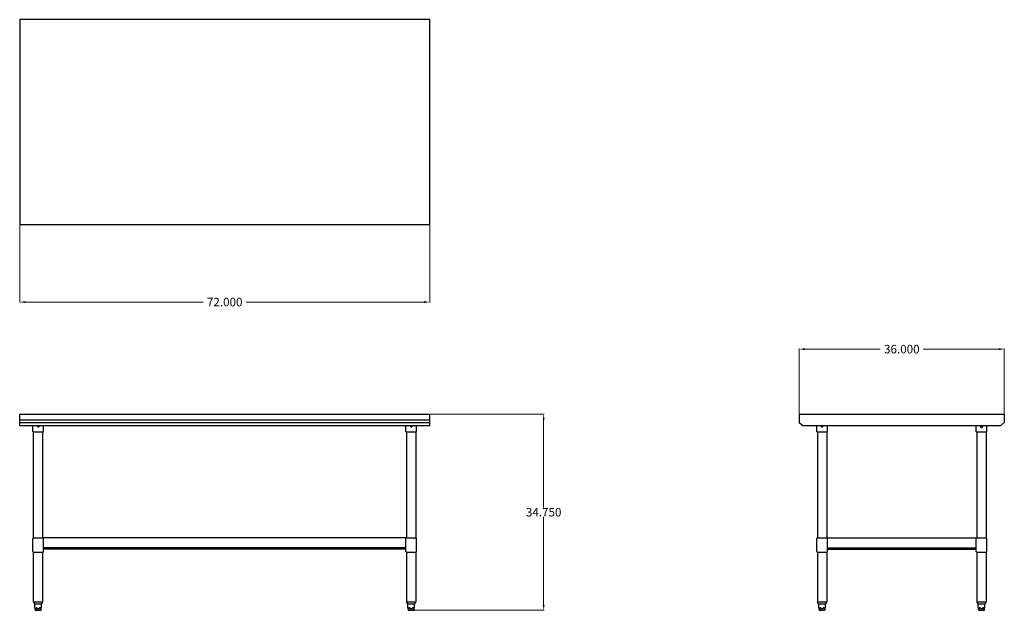
# Model space of a CAD drawing. Units: inches. Extents: x -14 to 159, y 0 to 104.
import ezdxf

# ---------------------------------------------------------------- set-up
doc = ezdxf.new("R2010")
doc.units = ezdxf.units.IN
doc.header["$MEASUREMENT"] = 0
doc.layers.add('AM_5', color=3, linetype='Continuous', lineweight=15)
doc.styles.get("Standard").update_dxf_attribs({"font": 'ROMANS.SHX'})
doc.dimstyles.new('AM_ANSI$0', dxfattribs={"dimtxt": 0.12, "dimasz": 0.12, "dimexe": 0.1, "dimexo": 0.05, "dimgap": 0.06, "dimtad": 0, "dimtih": 1, "dimtoh": 1, "dimdec": 4, "dimzin": 7, "dimdsep": 46, "dimtxsty": 'Standard', "dimcen": 0, "dimclrd": 256, "dimclre": 256, "dimclrt": 2, "dimadec": 0, "dimazin": 2, "dimtp": 0.1, "dimtm": 0.1, "dimtfac": 0.71, "dimtdec": 4, "dimtofl": 0, "dimtmove": 0, "dimatfit": 3, "dimfxl": 1, "dimtolj": 1, "dimtzin": 7, "dimlwd": -1, "dimlwe": -1, "dimarcsym": 1})

# ---------------------------------------------------------------- blocks, each defined once
blk = doc.blocks.new('*D9')
at = {"layer": 'AM_5', "color": 1, "linetype": 'ByBlock', "transparency": 16777216}
for p, q in [((-13.7, 67.47), (-13.7, 53.77)), ((58.3, 67.47), (58.3, 53.77)), ((-12.7, 53.87), (18.52, 53.87)), ((57.3, 53.87), (26.07, 53.87))]:
    blk.add_line(p, q, dxfattribs=at)
at = {"layer": 'AM_5', "color": 1, "transparency": 16777216}
for points in [[(-12.7, 54.04), (-12.7, 53.7), (-13.7, 53.87)], [(57.3, 54.04), (57.3, 53.7), (58.3, 53.87)]]:
    blk.add_solid(points, dxfattribs=at)
at = {"layer": 'DEFPOINTS', "color": 0, "transparency": 16777216}
for p in [(-13.7, 67.52), (58.3, 67.52), (58.3, 53.87)]:
    blk.add_point(p, dxfattribs=at)
at = {"layer": 'AM_5', "color": 1, "transparency": 16777216, "insert": (22.3, 53.87), "char_height": 1.5, "attachment_point": 5}
blk.add_mtext('\\A1;72.000', dxfattribs=at)
blk = doc.blocks.new('*D10')
at = {"layer": 'AM_5', "color": 1, "linetype": 'ByBlock', "transparency": 16777216}
for p, q in [((123.21, 34.22), (123.21, 45.69)), ((124.21, 45.59), (137.43, 45.59)), ((158.21, 45.59), (144.98, 45.59)), ((159.21, 34.22), (159.21, 45.69))]:
    blk.add_line(p, q, dxfattribs=at)
at = {"layer": 'AM_5', "color": 1, "transparency": 16777216}
for points in [[(124.21, 45.76), (124.21, 45.42), (123.21, 45.59)], [(158.21, 45.76), (158.21, 45.42), (159.21, 45.59)]]:
    blk.add_solid(points, dxfattribs=at)
at = {"layer": 'DEFPOINTS', "color": 0, "transparency": 16777216}
for p in [(159.21, 45.59), (123.21, 34.17), (159.21, 34.17)]:
    blk.add_point(p, dxfattribs=at)
at = {"layer": 'AM_5', "color": 1, "transparency": 16777216, "insert": (141.21, 45.59), "char_height": 1.5, "attachment_point": 5}
blk.add_mtext('\\A1;36.000', dxfattribs=at)
blk = doc.blocks.new('*D11')
at = {"layer": 'AM_5', "color": 1, "linetype": 'ByBlock', "transparency": 16777216}
for p, q in [((58.35, 34.17), (78.41, 34.17)), ((78.31, 33.17), (78.31, 17.73)), ((78.31, 0.67), (78.31, 16.11)), ((55.31, -0.33), (78.41, -0.33))]:
    blk.add_line(p, q, dxfattribs=at)
at = {"layer": 'AM_5', "color": 1, "transparency": 16777216}
for points in [[(78.15, 33.17), (78.48, 33.17), (78.31, 34.17)], [(78.15, 0.67), (78.48, 0.67), (78.31, -0.33)]]:
    blk.add_solid(points, dxfattribs=at)
at = {"layer": 'DEFPOINTS', "color": 0, "transparency": 16777216}
for p in [(58.3, 34.17), (55.26, -0.33), (78.31, -0.33)]:
    blk.add_point(p, dxfattribs=at)
at = {"layer": 'AM_5', "color": 1, "transparency": 16777216, "insert": (78.31, 16.92), "char_height": 1.5, "attachment_point": 5}
blk.add_mtext('\\A1;34.750', dxfattribs=at)
blk = doc.blocks.new('QTT-7236 TOP VIEW')
for p, q in [((58.3, 103.52), (-13.7, 103.52)), ((-13.7, 103.52), (-13.7, 67.52)), ((58.3, 67.52), (58.3, 103.52)), ((-13.7, 67.52), (58.3, 67.52))]:
    blk.add_line(p, q)
blk = doc.blocks.new('QTT-7236 FRONT VIEW')
for p, q in [((-13.7, 34.17), (58.3, 34.17)), ((-13.7, 32.17), (-13.7, 34.17)), ((-13.7, 32.17), (-13.7, 34.17)), ((-13.7, 33.17), (58.3, 33.17)), ((58.3, 32.17), (58.3, 34.17)), ((-13.7, 32.67), (58.3, 32.67)), ((-13.7, 32.17), (58.3, 32.17)), ((-11.39, 31.04), (-11.39, 32.17)), ((-9.52, 31.04), (-9.52, 32.17)), ((54.11, 31.04), (54.11, 32.17)), ((55.98, 31.04), (55.98, 32.17)), ((-11.39, 31.04), (-9.52, 31.04)), ((-11.27, 12.42), (-11.27, 31.04)), ((-9.64, 12.42), (-9.64, 31.04)), ((54.11, 31.04), (55.98, 31.04)), ((54.23, 31.04), (54.23, 12.42)), ((55.86, 31.04), (55.86, 12.42)), ((-11.39, 10.04), (-11.39, 12.29)), ((-11.27, 12.42), (-9.64, 12.42)), ((54.23, 12.42), (-9.64, 12.42)), ((-9.52, 10.04), (-9.52, 12.29)), ((54.11, 10.04), (54.11, 12.29)), ((54.23, 12.42), (55.86, 12.42)), ((55.98, 10.04), (55.98, 12.29)), ((54.11, 10.67), (-9.52, 10.67)), ((54.11, 10.42), (-9.52, 10.42)), ((-11.27, 1.17), (-11.27, 9.92)), ((-11.27, 9.92), (-9.64, 9.92)), ((-9.64, 1.17), (-9.64, 9.92)), ((54.23, 9.92), (54.23, 1.17)), ((54.23, 9.92), (55.86, 9.92)), ((55.86, 9.92), (55.86, 1.17)), ((-11.27, 1.17), (-10.44, 1.17)), ((-11.11, 0.79), (-10.44, 0.79)), ((-11.05, 0.13), (-11.05, 0.79)), ((-11.01, 0.11), (-11.03, 0.11)), ((-10.99, -0.21), (-10.99, 0.09)), ((-10.64, 0.11), (-10.84, 0.11)), ((-10.44, 1.17), (-9.64, 1.17)), ((-10.44, 0.79), (-9.8, 0.79)), ((-10.07, 0.11), (-10.27, 0.11)), ((-9.92, -0.21), (-9.92, 0.09)), ((-9.88, 0.11), (-9.9, 0.11)), ((-9.86, 0.13), (-9.86, 0.79)), ((54.23, 1.17), (55.06, 1.17)), ((54.39, 0.79), (55.06, 0.79)), ((54.45, 0.13), (54.45, 0.79)), ((54.49, 0.11), (54.47, 0.11)), ((54.51, -0.21), (54.51, 0.09)), ((54.86, 0.11), (54.66, 0.11)), ((55.06, 1.17), (55.86, 1.17)), ((55.06, 0.79), (55.7, 0.79)), ((55.43, 0.11), (55.23, 0.11)), ((55.58, -0.21), (55.58, 0.09)), ((55.62, 0.11), (55.6, 0.11)), ((55.64, 0.13), (55.64, 0.79)), ((-9.94, -0.08), (-10.97, -0.08)), ((-10.81, -0.33), (-10.87, -0.33)), ((-10.81, -0.33), (-10.53, -0.33)), ((-10.38, -0.33), (-10.53, -0.33)), ((-10.38, -0.33), (-10.1, -0.33)), ((-10.04, -0.33), (-10.1, -0.33)), ((55.56, -0.08), (54.53, -0.08)), ((54.69, -0.33), (54.63, -0.33)), ((54.69, -0.33), (54.97, -0.33)), ((55.12, -0.33), (54.97, -0.33)), ((55.12, -0.33), (55.4, -0.33)), ((55.46, -0.33), (55.4, -0.33))]:
    blk.add_line(p, q)
for points in [[(-11.01, 0.11), (-11.01, 0.11), (-11.01, 0.11), (-11.01, 0.11), (-11.01, 0.11), (-11.01, 0.11), (-11.01, 0.11), (-11.01, 0.11), (-11.01, 0.11), (-11.01, 0.11), (-11.01, 0.11), (-11.01, 0.11), (-11.01, 0.11), (-11.01, 0.11), (-11.01, 0.11), (-11.01, 0.11), (-11.01, 0.11), (-11.01, 0.11), (-11.01, 0.11), (-11.01, 0.11), (-11.01, 0.11), (-11.01, 0.11), (-11.01, 0.11), (-11.01, 0.11), (-11.01, 0.11)], [(-9.9, 0.11), (-9.9, 0.11), (-9.9, 0.11), (-9.9, 0.11), (-9.9, 0.11), (-9.9, 0.11), (-9.9, 0.11), (-9.9, 0.11), (-9.9, 0.11), (-9.9, 0.11), (-9.9, 0.11), (-9.9, 0.11), (-9.9, 0.11), (-9.9, 0.11), (-9.9, 0.11), (-9.9, 0.11), (-9.9, 0.11), (-9.9, 0.11), (-9.9, 0.11), (-9.9, 0.11), (-9.9, 0.11), (-9.9, 0.11), (-9.9, 0.11), (-9.9, 0.11), (-9.9, 0.11)], [(54.49, 0.11), (54.49, 0.11), (54.49, 0.11), (54.49, 0.11), (54.49, 0.11), (54.49, 0.11), (54.49, 0.11), (54.49, 0.11), (54.49, 0.11), (54.49, 0.11), (54.49, 0.11), (54.49, 0.11), (54.49, 0.11), (54.49, 0.11), (54.49, 0.11), (54.49, 0.11), (54.49, 0.11), (54.49, 0.11), (54.49, 0.11), (54.49, 0.11), (54.49, 0.11), (54.49, 0.11), (54.49, 0.11), (54.49, 0.11), (54.49, 0.11)], [(55.6, 0.11), (55.6, 0.11), (55.6, 0.11), (55.6, 0.11), (55.6, 0.11), (55.6, 0.11), (55.6, 0.11), (55.6, 0.11), (55.6, 0.11), (55.6, 0.11), (55.6, 0.11), (55.6, 0.11), (55.6, 0.11), (55.6, 0.11), (55.6, 0.11), (55.6, 0.11), (55.6, 0.11), (55.6, 0.11), (55.6, 0.11), (55.6, 0.11), (55.6, 0.11), (55.6, 0.11), (55.6, 0.11), (55.6, 0.11), (55.6, 0.11)]]:
    blk.add_lwpolyline(points)
for centre, radius, start, end in [((-10.45, 32.04), 0.156, 126.8699, 53.1301), ((55.05, 32.04), 0.156, 126.8699, 53.1301), ((-11.27, 12.29), 0.125, 90, 180), ((-9.64, 12.29), 0.125, 0, 90), ((54.23, 12.29), 0.125, 90, 180), ((55.86, 12.29), 0.125, 0, 90), ((-11.27, 10.04), 0.125, 180, 270), ((-9.64, 10.04), 0.125, 270, 0), ((54.23, 10.04), 0.125, 180, 270), ((55.86, 10.04), 0.125, 270, 0), ((-10.77, 1.16), 0.5, 178.98, 227.071), ((-11.03, 0.13), 0.02, 180, 270), ((-11.01, 0.09), 0.02, 0, 73.3107), ((-9.9, 0.09), 0.02, 106.6893, 180), ((-9.88, 0.13), 0.02, 270, 0), ((-10.14, 1.16), 0.5, 312.929, 1.02), ((54.73, 1.16), 0.5, 178.98, 227.071), ((54.47, 0.13), 0.02, 180, 270), ((54.49, 0.09), 0.02, 0, 73.3107), ((55.6, 0.09), 0.02, 106.6893, 180), ((55.62, 0.13), 0.02, 270, 0), ((55.36, 1.16), 0.5, 312.929, 1.02), ((-10.87, -0.21), 0.125, 180, 270), ((-10.04, -0.21), 0.125, 270, 0), ((54.63, -0.21), 0.125, 180, 270), ((55.46, -0.21), 0.125, 270, 0)]:
    blk.add_arc(centre, radius, start, end)
blk = doc.blocks.new('QTT-7236 SIDE VIEW')
for p, q in [((123.21, 34.17), (123.21, 32.67)), ((123.21, 34.17), (159.21, 34.17)), ((159.21, 34.17), (159.21, 32.67)), ((123.21, 32.67), (123.83, 32.17)), ((123.83, 32.17), (158.58, 32.17)), ((126.27, 31.04), (126.27, 32.17)), ((128.14, 31.04), (128.14, 32.17)), ((154.27, 31.04), (154.27, 32.17)), ((156.14, 31.04), (156.14, 32.17)), ((159.21, 32.67), (158.58, 32.17)), ((126.27, 31.04), (128.14, 31.04)), ((126.39, 31.04), (126.39, 12.42)), ((128.02, 31.04), (128.02, 12.42)), ((154.27, 31.04), (156.14, 31.04)), ((154.39, 31.04), (154.39, 12.42)), ((156.02, 31.04), (156.02, 12.42)), ((126.27, 10.04), (126.27, 12.29)), ((126.39, 12.42), (128.02, 12.42)), ((128.02, 12.42), (154.39, 12.42)), ((128.14, 10.04), (128.14, 12.29)), ((154.27, 10.04), (154.27, 12.29)), ((154.39, 12.42), (156.02, 12.42)), ((156.14, 10.04), (156.14, 12.29)), ((128.14, 10.67), (154.27, 10.67)), ((128.14, 10.42), (154.27, 10.42)), ((126.39, 9.92), (128.02, 9.92)), ((126.39, 9.92), (126.39, 1.17)), ((128.02, 9.92), (128.02, 1.17)), ((154.39, 9.92), (154.39, 1.17)), ((154.39, 9.92), (156.02, 9.92)), ((156.02, 9.92), (156.02, 1.17)), ((126.39, 1.17), (127.22, 1.17)), ((126.55, 0.79), (127.22, 0.79)), ((126.62, 0.13), (126.62, 0.79)), ((126.65, 0.11), (126.64, 0.11)), ((126.67, -0.21), (126.67, 0.09)), ((127.02, 0.11), (126.82, 0.11)), ((127.22, 1.17), (128.02, 1.17)), ((127.22, 0.79), (127.86, 0.79)), ((127.59, 0.11), (127.39, 0.11)), ((127.75, -0.21), (127.75, 0.09)), ((127.78, 0.11), (127.77, 0.11)), ((127.8, 0.13), (127.8, 0.79)), ((154.39, 1.17), (155.22, 1.17)), ((154.55, 0.79), (155.22, 0.79)), ((154.62, 0.13), (154.62, 0.79)), ((154.65, 0.11), (154.64, 0.11)), ((154.67, -0.21), (154.67, 0.09)), ((155.02, 0.11), (154.82, 0.11)), ((155.22, 1.17), (156.02, 1.17)), ((155.22, 0.79), (155.86, 0.79)), ((155.59, 0.11), (155.39, 0.11)), ((155.75, -0.21), (155.75, 0.09)), ((155.78, 0.11), (155.77, 0.11)), ((155.8, 0.13), (155.8, 0.79)), ((127.72, -0.08), (126.69, -0.08)), ((126.86, -0.33), (126.79, -0.33)), ((126.86, -0.33), (127.13, -0.33)), ((127.28, -0.33), (127.13, -0.33)), ((127.28, -0.33), (127.56, -0.33)), ((127.62, -0.33), (127.56, -0.33)), ((155.72, -0.08), (154.69, -0.08)), ((154.86, -0.33), (154.79, -0.33)), ((154.86, -0.33), (155.13, -0.33)), ((155.28, -0.33), (155.13, -0.33)), ((155.28, -0.33), (155.56, -0.33)), ((155.62, -0.33), (155.56, -0.33))]:
    blk.add_line(p, q)
for points in [[(126.65, 0.11), (126.65, 0.11), (126.65, 0.11), (126.65, 0.11), (126.65, 0.11), (126.65, 0.11), (126.65, 0.11), (126.65, 0.11), (126.65, 0.11), (126.65, 0.11), (126.65, 0.11), (126.65, 0.11), (126.65, 0.11), (126.65, 0.11), (126.65, 0.11), (126.65, 0.11), (126.65, 0.11), (126.65, 0.11), (126.65, 0.11), (126.65, 0.11), (126.65, 0.11), (126.65, 0.11), (126.65, 0.11), (126.65, 0.11), (126.65, 0.11)], [(127.76, 0.11), (127.76, 0.11), (127.76, 0.11), (127.76, 0.11), (127.76, 0.11), (127.76, 0.11), (127.76, 0.11), (127.76, 0.11), (127.76, 0.11), (127.76, 0.11), (127.76, 0.11), (127.76, 0.11), (127.76, 0.11), (127.76, 0.11), (127.76, 0.11), (127.76, 0.11), (127.76, 0.11), (127.76, 0.11), (127.76, 0.11), (127.76, 0.11), (127.76, 0.11), (127.77, 0.11), (127.77, 0.11), (127.77, 0.11), (127.77, 0.11)], [(154.65, 0.11), (154.65, 0.11), (154.65, 0.11), (154.65, 0.11), (154.65, 0.11), (154.65, 0.11), (154.65, 0.11), (154.65, 0.11), (154.65, 0.11), (154.65, 0.11), (154.65, 0.11), (154.65, 0.11), (154.65, 0.11), (154.65, 0.11), (154.65, 0.11), (154.65, 0.11), (154.65, 0.11), (154.65, 0.11), (154.65, 0.11), (154.65, 0.11), (154.65, 0.11), (154.65, 0.11), (154.65, 0.11), (154.65, 0.11), (154.65, 0.11)], [(155.76, 0.11), (155.76, 0.11), (155.76, 0.11), (155.76, 0.11), (155.76, 0.11), (155.76, 0.11), (155.76, 0.11), (155.76, 0.11), (155.76, 0.11), (155.76, 0.11), (155.76, 0.11), (155.76, 0.11), (155.76, 0.11), (155.76, 0.11), (155.76, 0.11), (155.76, 0.11), (155.76, 0.11), (155.76, 0.11), (155.76, 0.11), (155.76, 0.11), (155.76, 0.11), (155.77, 0.11), (155.77, 0.11), (155.77, 0.11), (155.77, 0.11)]]:
    blk.add_lwpolyline(points)
blk.add_circle((155.21, 31.92), 0.156)
for centre, radius, start, end in [((127.21, 32.04), 0.156, 126.8699, 53.1301), ((126.39, 12.29), 0.125, 90, 180), ((128.02, 12.29), 0.125, 0, 90), ((154.39, 12.29), 0.125, 90, 180), ((156.02, 12.29), 0.125, 0, 90), ((126.39, 10.04), 0.125, 180, 270), ((128.02, 10.04), 0.125, 270, 0), ((154.39, 10.04), 0.125, 180, 270), ((156.02, 10.04), 0.125, 270, 0), ((126.89, 1.16), 0.5, 178.98, 227.071), ((126.64, 0.13), 0.02, 180, 270), ((126.65, 0.09), 0.02, 0, 73.3107), ((127.77, 0.09), 0.02, 106.6893, 180), ((127.78, 0.13), 0.02, 270, 0), ((127.52, 1.16), 0.5, 312.929, 1.02), ((154.89, 1.16), 0.5, 178.98, 227.071), ((154.64, 0.13), 0.02, 180, 270), ((154.65, 0.09), 0.02, 0, 73.3107), ((155.77, 0.09), 0.02, 106.6893, 180), ((155.78, 0.13), 0.02, 270, 0), ((155.52, 1.16), 0.5, 312.929, 1.02), ((126.79, -0.21), 0.125, 180, 270), ((127.62, -0.21), 0.125, 270, 0), ((154.79, -0.21), 0.125, 180, 270), ((155.62, -0.21), 0.125, 270, 0)]:
    blk.add_arc(centre, radius, start, end)

msp = doc.modelspace()

# ---------------------------------------------------------------- block references
for name in ['QTT-7236 TOP VIEW', 'QTT-7236 FRONT VIEW', 'QTT-7236 SIDE VIEW']:
    msp.add_blockref(name, (0, 0))

# ---------------------------------------------------------------- dimensions: what is measured, and where the dimension line sits
at = {"layer": 'AM_5', "color": 1}
for base, p1, p2, angle, text, picture, middle in [((58.29546, 53.86983), (-13.70454, 67.51575), (58.29546, 67.51575), 0, '72.000', '*D9', (22.29546, 53.86983)), ((78.31289, -0.33058), (58.29546, 34.16942), (55.25862, -0.33058), 90, '34.750', '*D11', (78.31289, 16.91942))]:
    dim = msp.add_linear_dim(base=base, p1=p1, p2=p2, angle=angle, text=text, dimstyle='AM_ANSI$0', override={"dimtxt": 1.5, "dimasz": 1, "dimpost": '', "dimclrd": 1, "dimclre": 1, "dimclrt": 1}, dxfattribs=at)
    dim.commit()
    dim.dimension.update_dxf_attribs({"geometry": picture, "text_midpoint": middle})
dim = msp.add_linear_dim(base=(159.20699, 45.58883), p1=(123.20699, 34.16942), p2=(159.20699, 34.16942), text='36.000', dimstyle='AM_ANSI$0', override={"dimtxt": 1.5, "dimasz": 1, "dimpost": '', "dimclrd": 1, "dimclre": 1, "dimclrt": 1}, dxfattribs=at)
dim.commit()
dim.dimension.update_dxf_attribs({"geometry": '*D10', "text_midpoint": (141.20699, 45.58883)})

doc.saveas('drawing.dxf')
